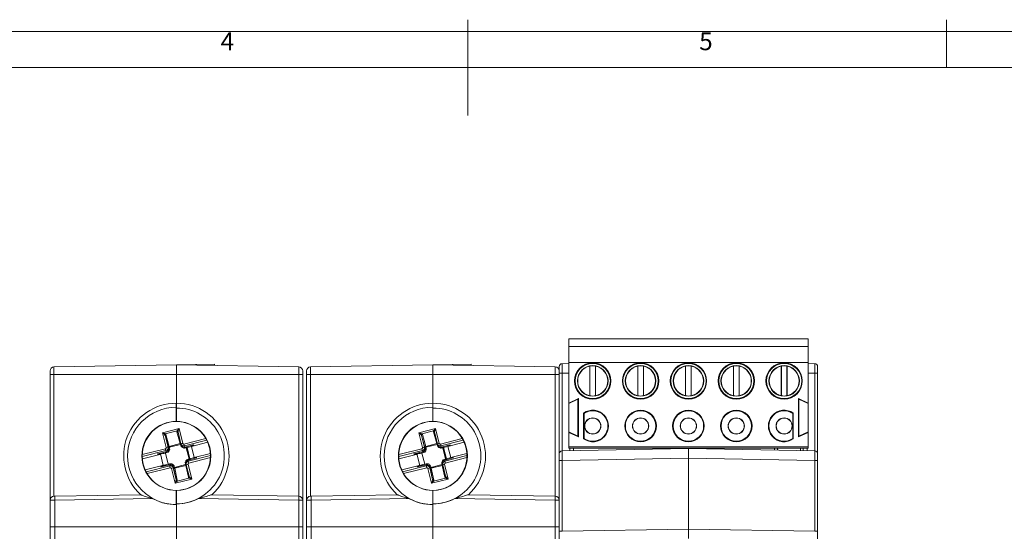
# Model space of a CAD drawing. Units: millimetres. Extents: x 5 to 421, y 4 to 292.
# Drawn here: x 163 to 266, y 239 to 292 of the extents above; entities that cross this region are included whole.
import ezdxf

# ---------------------------------------------------------------- set-up
doc = ezdxf.new("R2010")
doc.units = ezdxf.units.MM
doc.styles.add('SLDTEXTSTYLE0', font='TXT', dxfattribs={"width": 0.75})

msp = doc.modelspace()

# ---------------------------------------------------------------- linework, layer by layer
at = {"color": 7, "linetype": 'Continuous', "lineweight": 0}
for p, q in [((210, 292), (210, 282)), ((260, 287), (260, 292)), ((415, 290.756), (5, 290.756)), ((410, 287), (10, 287))]:
    msp.add_line(p, q, dxfattribs=at)
at = {"color": 7, "linetype": 'Continuous', "lineweight": 15}
for p, q in [((245.538, 258.682), (220.538, 258.682)), ((220.538, 258.682), (220.538, 257.882)), ((245.538, 258.682), (245.538, 257.882)), ((220.538, 257.882), (220.538, 256.195)), ((245.538, 257.882), (220.538, 257.882)), ((245.538, 257.882), (245.538, 256.195)), ((245.538, 256.195), (220.538, 256.195)), ((220.538, 256.195), (220.538, 251.979)), ((245.538, 256.195), (245.538, 251.979)), ((166.338, 254.968), (166.338, 255.325)), ((166.75, 255.745), (179.538, 255.968)), ((166.75, 255.745), (166.75, 254.968)), ((183.538, 256.038), (179.538, 255.968)), ((192.325, 255.745), (179.538, 255.968)), ((179.538, 254.968), (179.538, 255.968)), ((183.538, 256.038), (183.538, 255.898)), ((192.325, 254.968), (192.325, 255.745)), ((192.738, 255.325), (192.738, 254.968)), ((193.138, 254.968), (193.138, 255.325)), ((193.55, 255.745), (206.338, 255.968)), ((193.55, 255.745), (193.55, 254.968)), ((210.338, 256.038), (206.338, 255.968)), ((219.125, 255.745), (206.338, 255.968)), ((206.338, 254.968), (206.338, 255.968)), ((210.338, 256.038), (210.338, 255.898)), ((219.125, 254.968), (219.125, 255.745)), ((219.538, 255.787), (219.538, 255.325)), ((219.538, 255.325), (219.538, 254.968)), ((220.538, 256.099), (219.832, 256.087)), ((222.738, 255.818), (222.748, 255.831)), ((222.738, 255.818), (222.738, 252.746)), ((222.748, 255.831), (222.748, 252.733)), ((223.327, 255.831), (223.338, 255.818)), ((223.327, 252.733), (223.327, 255.831)), ((223.338, 252.746), (223.338, 255.818)), ((227.738, 255.818), (227.748, 255.831)), ((227.738, 255.818), (227.738, 252.746)), ((227.748, 255.831), (227.748, 252.733)), ((228.327, 255.831), (228.338, 255.818)), ((228.327, 252.733), (228.327, 255.831)), ((228.338, 252.746), (228.338, 255.818)), ((232.738, 255.818), (232.748, 255.831)), ((232.738, 255.818), (232.738, 252.746)), ((232.748, 255.831), (232.748, 252.733)), ((233.327, 255.831), (233.338, 255.818)), ((233.327, 252.733), (233.327, 255.831)), ((233.338, 252.746), (233.338, 255.818)), ((237.738, 255.818), (237.748, 255.831)), ((237.738, 255.818), (237.738, 252.746)), ((237.748, 255.831), (237.748, 252.733)), ((238.327, 255.831), (238.338, 255.818)), ((238.327, 252.733), (238.327, 255.831)), ((238.338, 252.746), (238.338, 255.818)), ((242.738, 255.818), (242.748, 255.831)), ((242.738, 255.818), (242.738, 252.746)), ((242.748, 255.831), (242.748, 252.733)), ((243.327, 255.831), (243.338, 255.818)), ((243.327, 252.733), (243.327, 255.831)), ((243.338, 252.746), (243.338, 255.818)), ((245.538, 256.099), (246.243, 256.087)), ((246.538, 255.787), (246.538, 255.087)), ((166.338, 254.968), (166.75, 254.968)), ((166.338, 241.825), (166.338, 254.968)), ((166.75, 254.968), (166.75, 242.245)), ((166.75, 254.968), (179.538, 254.968)), ((179.538, 251.959), (179.538, 254.968)), ((192.325, 254.968), (179.538, 254.968)), ((192.325, 242.245), (192.325, 254.968)), ((192.738, 254.968), (192.325, 254.968)), ((192.738, 254.968), (192.738, 241.825)), ((193.138, 254.968), (193.55, 254.968)), ((193.138, 241.825), (193.138, 254.968)), ((193.55, 254.968), (193.55, 242.245)), ((193.55, 254.968), (206.338, 254.968)), ((206.338, 251.959), (206.338, 254.968)), ((219.125, 254.968), (206.338, 254.968)), ((219.125, 242.245), (219.125, 254.968)), ((219.538, 254.968), (219.125, 254.968)), ((219.538, 255.087), (219.832, 255.087)), ((219.538, 254.968), (219.538, 246.687)), ((219.832, 246.987), (219.832, 255.087)), ((246.243, 246.987), (246.243, 255.087)), ((246.538, 255.087), (246.243, 255.087)), ((246.538, 255.087), (246.538, 246.687)), ((221.538, 252.445), (220.538, 251.979)), ((221.494, 252.377), (220.538, 251.931)), ((221.494, 252.377), (221.538, 252.445)), ((221.494, 248.514), (221.494, 252.377)), ((221.538, 248.445), (221.538, 252.445)), ((222.748, 252.733), (222.738, 252.746)), ((223.338, 252.746), (223.327, 252.733)), ((227.748, 252.733), (227.738, 252.746)), ((228.338, 252.746), (228.327, 252.733)), ((232.748, 252.733), (232.738, 252.746)), ((233.338, 252.746), (233.327, 252.733)), ((237.748, 252.733), (237.738, 252.746)), ((238.338, 252.746), (238.327, 252.733)), ((242.748, 252.733), (242.738, 252.746)), ((243.338, 252.746), (243.327, 252.733)), ((245.538, 251.979), (244.538, 252.445)), ((244.538, 252.445), (244.538, 248.445)), ((244.581, 252.377), (244.538, 252.445)), ((244.581, 252.377), (244.581, 248.514)), ((245.538, 251.931), (244.581, 252.377)), ((179.529, 250.059), (179.529, 251.539)), ((179.536, 251.959), (179.538, 251.959)), ((179.538, 251.459), (179.538, 251.958)), ((179.538, 251.459), (179.538, 250.059)), ((206.329, 250.059), (206.329, 251.539)), ((206.336, 251.959), (206.338, 251.959)), ((206.338, 251.459), (206.338, 251.958)), ((206.338, 251.459), (206.338, 250.059)), ((220.538, 251.979), (220.538, 251.931)), ((220.538, 251.931), (220.538, 248.96)), ((245.538, 251.979), (245.538, 251.931)), ((245.538, 251.931), (245.538, 248.96)), ((179.529, 250.059), (179.538, 250.059)), ((206.329, 250.059), (206.338, 250.059)), ((222.078, 250.924), (222.078, 248.239)), ((222.138, 250.893), (222.078, 250.924)), ((222.138, 250.893), (222.138, 248.27)), ((243.997, 250.924), (243.938, 250.893)), ((243.938, 248.27), (243.938, 250.893)), ((243.997, 248.239), (243.997, 250.924)), ((178.078, 248.873), (179.824, 249.312)), ((179.616, 249.081), (178.374, 248.768)), ((179.95, 247.749), (179.6, 248.986)), ((179.824, 249.312), (180.212, 247.767)), ((204.878, 248.873), (206.624, 249.312)), ((206.416, 249.081), (205.174, 248.768)), ((206.75, 247.749), (206.4, 248.986)), ((206.624, 249.312), (207.012, 247.767)), ((220.538, 248.96), (221.494, 248.514)), ((220.538, 248.96), (220.538, 248.912)), ((244.581, 248.514), (245.538, 248.96)), ((245.538, 248.96), (245.538, 248.912)), ((178.466, 247.328), (178.078, 248.873)), ((178.36, 248.585), (178.664, 247.377)), ((178.71, 247.348), (178.36, 248.585)), ((178.437, 248.694), (178.786, 247.456)), ((180.021, 247.718), (179.718, 248.927)), ((205.266, 247.328), (204.878, 248.873)), ((205.16, 248.585), (205.464, 247.377)), ((205.51, 247.348), (205.16, 248.585)), ((205.237, 248.694), (205.586, 247.456)), ((206.821, 247.718), (206.518, 248.927)), ((220.538, 248.912), (220.538, 247.395)), ((220.538, 248.912), (221.538, 248.445)), ((221.494, 248.514), (221.538, 248.445)), ((222.078, 248.239), (222.138, 248.27)), ((243.938, 248.27), (243.997, 248.239)), ((244.538, 248.445), (245.538, 248.912)), ((244.581, 248.514), (244.538, 248.445)), ((245.538, 248.912), (245.538, 247.395)), ((177.594, 246.67), (178.489, 246.895)), ((178.489, 246.894), (177.594, 246.669)), ((178.425, 246.872), (178.514, 246.894)), ((178.489, 246.895), (178.445, 247.014)), ((178.514, 246.894), (178.489, 246.894)), ((178.664, 247.377), (178.707, 247.258)), ((178.707, 247.258), (178.732, 247.258)), ((178.732, 247.258), (178.71, 247.348)), ((178.786, 247.456), (179.95, 247.749)), ((179.972, 247.665), (178.808, 247.372)), ((178.808, 247.372), (178.831, 247.283)), ((179.994, 247.575), (179.972, 247.665)), ((180.031, 247.688), (180.074, 247.569)), ((180.355, 247.373), (180.381, 247.373)), ((180.385, 247.502), (180.429, 247.382)), ((181.328, 247.608), (180.429, 247.382)), ((180.429, 247.382), (180.454, 247.382)), ((180.454, 247.382), (180.543, 247.404)), ((180.569, 247.307), (180.48, 247.285)), ((180.543, 247.404), (181.328, 247.608)), ((180.862, 246.143), (180.569, 247.307)), ((181.116, 247.449), (180.652, 247.328)), ((180.652, 247.328), (180.945, 246.165)), ((181.116, 247.449), (182.812, 247.875)), ((181.408, 246.285), (181.116, 247.449)), ((204.394, 246.67), (205.289, 246.895)), ((205.289, 246.894), (204.394, 246.669)), ((205.225, 246.872), (205.314, 246.894)), ((205.289, 246.895), (205.245, 247.014)), ((205.314, 246.894), (205.289, 246.894)), ((205.464, 247.377), (205.507, 247.258)), ((205.507, 247.258), (205.532, 247.258)), ((205.532, 247.258), (205.51, 247.348)), ((205.586, 247.456), (206.75, 247.749)), ((206.772, 247.665), (205.608, 247.372)), ((205.608, 247.372), (205.631, 247.283)), ((206.794, 247.575), (206.772, 247.665)), ((206.831, 247.688), (206.874, 247.569)), ((207.155, 247.373), (207.181, 247.373)), ((207.185, 247.502), (207.229, 247.382)), ((208.128, 247.608), (207.229, 247.382)), ((207.229, 247.382), (207.254, 247.382)), ((207.254, 247.382), (207.343, 247.404)), ((207.369, 247.307), (207.28, 247.285)), ((207.343, 247.404), (208.128, 247.608)), ((207.662, 246.143), (207.369, 247.307)), ((207.916, 247.449), (207.452, 247.328)), ((207.452, 247.328), (207.745, 246.165)), ((207.916, 247.449), (209.612, 247.875)), ((208.208, 246.285), (207.916, 247.449)), ((233.038, 247.218), (219.832, 246.987)), ((220.538, 247.395), (220.538, 247.282)), ((245.538, 247.395), (220.538, 247.395)), ((245.538, 247.282), (220.538, 247.282)), ((220.638, 247.282), (220.638, 247.001)), ((221.038, 247.008), (221.038, 247.282)), ((233.038, 247.282), (233.038, 247.177)), ((233.038, 246.218), (233.038, 247.218)), ((233.038, 247.218), (246.243, 246.987)), ((242.038, 247.06), (242.038, 247.237)), ((245.038, 247.282), (245.038, 247.008)), ((245.438, 247.001), (245.438, 247.282)), ((245.538, 247.395), (245.538, 247.282)), ((175.986, 246.159), (177.799, 246.615)), ((177.594, 246.669), (178.425, 246.872)), ((178.173, 245.44), (177.866, 246.662)), ((178.395, 246.76), (178.22, 246.718)), ((178.541, 246.797), (178.395, 246.76)), ((178.688, 245.597), (178.395, 246.76)), ((180.77, 246.024), (181.669, 246.25)), ((180.77, 246.024), (180.786, 245.904)), ((180.772, 246.121), (180.862, 246.143)), ((180.945, 246.165), (181.408, 246.285)), ((181.408, 246.285), (183.093, 246.709)), ((202.786, 246.159), (204.599, 246.615)), ((204.394, 246.669), (205.225, 246.872)), ((204.973, 245.44), (204.666, 246.662)), ((205.195, 246.76), (205.02, 246.718)), ((205.341, 246.797), (205.195, 246.76)), ((205.488, 245.597), (205.195, 246.76)), ((207.57, 246.024), (208.469, 246.25)), ((207.57, 246.024), (207.586, 245.904)), ((207.572, 246.121), (207.662, 246.143)), ((207.745, 246.165), (208.208, 246.285)), ((208.208, 246.285), (209.893, 246.709)), ((219.538, 246.687), (219.538, 245.987)), ((219.538, 245.987), (219.832, 245.987)), ((219.538, 245.987), (219.538, 238.587)), ((219.832, 245.987), (233.038, 246.218)), ((219.832, 238.587), (219.832, 245.987)), ((233.038, 246.218), (233.038, 238.817)), ((246.243, 245.987), (233.038, 246.218)), ((246.243, 238.587), (246.243, 245.987)), ((246.538, 245.987), (246.243, 245.987)), ((246.538, 246.687), (246.538, 245.987)), ((246.538, 245.987), (246.538, 238.587)), ((176.284, 244.996), (178.092, 245.451)), ((178.831, 245.535), (177.936, 245.31)), ((178.512, 245.554), (178.688, 245.597)), ((178.688, 245.597), (178.833, 245.633)), ((178.847, 245.416), (178.831, 245.535)), ((179.402, 243.606), (179.014, 245.151)), ((179.195, 245.319), (179.211, 245.2)), ((179.22, 245.319), (179.195, 245.319)), ((179.211, 245.2), (179.515, 243.991)), ((179.242, 245.229), (179.22, 245.319)), ((179.515, 243.991), (179.242, 245.229)), ((179.318, 245.343), (179.341, 245.253)), ((179.341, 245.253), (180.505, 245.546)), ((180.525, 245.462), (179.361, 245.169)), ((179.361, 245.169), (179.634, 243.932)), ((180.505, 245.546), (180.482, 245.635)), ((180.798, 244.225), (180.525, 245.462)), ((180.546, 245.693), (180.562, 245.574)), ((180.873, 244.333), (180.569, 245.541)), ((180.759, 245.59), (181.148, 244.045)), ((203.084, 244.996), (204.892, 245.451)), ((205.631, 245.535), (204.736, 245.31)), ((205.312, 245.554), (205.488, 245.597)), ((205.488, 245.597), (205.633, 245.633)), ((205.647, 245.416), (205.631, 245.535)), ((206.202, 243.606), (205.814, 245.151)), ((205.995, 245.319), (206.011, 245.2)), ((206.02, 245.319), (205.995, 245.319)), ((206.011, 245.2), (206.315, 243.991)), ((206.042, 245.229), (206.02, 245.319)), ((206.315, 243.991), (206.042, 245.229)), ((206.118, 245.343), (206.141, 245.253)), ((206.141, 245.253), (207.305, 245.546)), ((207.325, 245.462), (206.161, 245.169)), ((206.161, 245.169), (206.434, 243.932)), ((207.305, 245.546), (207.282, 245.635)), ((207.598, 244.225), (207.325, 245.462)), ((207.346, 245.693), (207.362, 245.574)), ((207.673, 244.333), (207.369, 245.541)), ((207.559, 245.59), (207.947, 244.045)), ((181.148, 244.045), (179.402, 243.606)), ((179.613, 243.837), (180.855, 244.15)), ((207.947, 244.045), (206.202, 243.606)), ((206.413, 243.837), (207.655, 244.15)), ((179.529, 241.379), (179.529, 242.859)), ((179.529, 242.859), (179.538, 242.859)), ((179.538, 242.859), (179.538, 241.459)), ((206.329, 242.859), (206.338, 242.859)), ((206.329, 241.379), (206.329, 242.859)), ((206.338, 242.859), (206.338, 241.459)), ((166.338, 239.068), (166.338, 241.825)), ((166.829, 242.246), (175.822, 242.403)), ((177.069, 242.005), (166.829, 241.826)), ((166.829, 241.826), (166.829, 239.068)), ((179.529, 242.468), (179.529, 241.371)), ((179.529, 242.468), (179.538, 242.468)), ((192.325, 241.825), (181.843, 242.008)), ((183.244, 242.403), (192.325, 242.245)), ((192.325, 239.068), (192.325, 241.825)), ((192.738, 241.825), (192.325, 241.825)), ((192.738, 241.825), (192.738, 239.068)), ((193.138, 239.068), (193.138, 241.825)), ((193.629, 242.246), (202.622, 242.403)), ((203.869, 242.005), (193.629, 241.826)), ((193.629, 241.826), (193.629, 239.068)), ((206.329, 242.468), (206.329, 241.371)), ((206.329, 242.468), (206.338, 242.468)), ((219.125, 241.825), (208.643, 242.008)), ((210.044, 242.403), (219.125, 242.245)), ((219.125, 239.068), (219.125, 241.825)), ((219.538, 241.825), (219.125, 241.825)), ((179.529, 241.379), (179.529, 241.371)), ((179.529, 241.371), (179.529, 241.371)), ((179.538, 241.45), (179.538, 241.459)), ((179.538, 239.068), (179.538, 241.45)), ((206.329, 241.371), (206.329, 241.371)), ((206.338, 241.45), (206.338, 241.459)), ((206.338, 239.068), (206.338, 241.45)), ((166.338, 239.068), (166.829, 239.068)), ((166.338, 236.746), (166.338, 239.068)), ((166.829, 239.068), (166.829, 237.246)), ((166.829, 239.068), (179.538, 239.068)), ((192.325, 239.068), (179.538, 239.068)), ((179.538, 237.468), (179.538, 239.068)), ((192.325, 237.245), (192.325, 239.068)), ((192.738, 239.068), (192.325, 239.068)), ((192.738, 239.068), (192.738, 236.825)), ((193.138, 239.068), (193.629, 239.068)), ((193.138, 236.746), (193.138, 239.068)), ((193.629, 239.068), (193.629, 237.246)), ((193.629, 239.068), (206.338, 239.068)), ((219.125, 239.068), (206.338, 239.068)), ((206.338, 237.468), (206.338, 239.068)), ((219.125, 237.245), (219.125, 239.068)), ((219.538, 239.068), (219.125, 239.068)), ((233.038, 238.817), (219.832, 238.587)), ((233.038, 237.818), (233.038, 238.817)), ((233.038, 238.817), (246.243, 238.587)), ((219.538, 238.587), (219.832, 238.587)), ((219.538, 238.587), (219.538, 237.287)), ((246.538, 238.587), (246.243, 238.587)), ((246.538, 238.587), (246.538, 237.287))]:
    msp.add_line(p, q, dxfattribs=at)
at = {"color": 8, "linetype": 'Continuous', "lineweight": 15}
for p, q in [((219.832, 255.087), (220.538, 255.099)), ((246.243, 255.087), (245.538, 255.099)), ((180.334, 247.693), (182.615, 248.267)), ((182.713, 248.087), (180.385, 247.502)), ((207.134, 247.693), (209.415, 248.267)), ((209.513, 248.087), (207.185, 247.502)), ((178.445, 247.014), (175.974, 246.392)), ((175.976, 246.597), (178.394, 247.206)), ((205.245, 247.014), (202.774, 246.392)), ((202.776, 246.597), (205.194, 247.206)), ((242.332, 247.282), (242.332, 247.055)), ((244.743, 247.013), (244.743, 247.282)), ((180.786, 245.904), (183.102, 246.486)), ((183.098, 246.282), (180.831, 245.712)), ((207.586, 245.904), (209.902, 246.486)), ((209.898, 246.282), (207.631, 245.712)), ((176.38, 244.796), (178.847, 245.416)), ((178.892, 245.225), (176.479, 244.618)), ((203.18, 244.796), (205.647, 245.416)), ((205.692, 245.225), (203.279, 244.618))]:
    msp.add_line(p, q, dxfattribs=at)
at = {"color": 7, "linetype": 'Continuous', "lineweight": 15, "flags": 128}
for points in [[(180.381, 247.373), (180.396, 247.373), (180.454, 247.382)], [(207.181, 247.373), (207.196, 247.373), (207.254, 247.382)], [(166.829, 241.826), (166.732, 241.826), (166.64, 241.826), (166.555, 241.826), (166.481, 241.825), (166.42, 241.825), (166.375, 241.825), (166.347, 241.825), (166.338, 241.825)], [(166.75, 242.245), (166.752, 242.245), (166.756, 242.245), (166.763, 242.245), (166.773, 242.245), (166.785, 242.246), (166.799, 242.246), (166.813, 242.246), (166.829, 242.246)], [(193.629, 241.826), (193.532, 241.826), (193.44, 241.826), (193.355, 241.826), (193.281, 241.825), (193.22, 241.825), (193.175, 241.825), (193.147, 241.825), (193.138, 241.825)], [(193.55, 242.245), (193.552, 242.245), (193.556, 242.245), (193.563, 242.245), (193.573, 242.245), (193.585, 242.246), (193.599, 242.246), (193.613, 242.246), (193.629, 242.246)]]:
    msp.add_lwpolyline(points, dxfattribs=at)
at = {"color": 7, "linetype": 'Continuous', "lineweight": 15}
for centre, radius in [((223.038, 254.282), 1.9), ((228.038, 254.282), 1.9), ((233.038, 254.282), 1.9), ((238.038, 254.282), 1.9), ((243.038, 254.282), 1.9), ((223.038, 254.282), 1.841), ((223.038, 254.282), 1.6), ((228.038, 254.282), 1.841), ((228.038, 254.282), 1.6), ((233.038, 254.282), 1.841), ((233.038, 254.282), 1.6), ((238.038, 254.282), 1.841), ((238.038, 254.282), 1.6), ((243.038, 254.282), 1.841), ((243.038, 254.282), 1.6), ((228.038, 249.582), 1.65), ((228.038, 249.582), 1.591), ((233.038, 249.582), 1.65), ((233.038, 249.582), 1.591), ((238.038, 249.582), 1.65), ((238.038, 249.582), 1.591), ((223.038, 249.582), 0.85), ((223.038, 249.582), 0.833), ((228.038, 249.582), 0.85), ((228.038, 249.582), 0.833), ((233.038, 249.582), 0.85), ((233.038, 249.582), 0.833), ((238.038, 249.582), 0.85), ((238.038, 249.582), 0.833), ((243.038, 249.582), 0.85), ((243.038, 249.582), 0.833)]:
    msp.add_circle(centre, radius, dxfattribs=at)
for centre, radius, start, end in [((166.758, 255.325), 0.42, 91, 180), ((192.318, 255.325), 0.42, 0, 89), ((193.558, 255.325), 0.42, 91, 180), ((219.118, 255.325), 0.42, 0, 89), ((219.838, 255.787), 0.3, 91, 180), ((223.038, 254.282), 1.565, 101.05098, 258.94902), ((223.038, 254.282), 1.576, 79.4111, 100.5889), ((223.038, 254.282), 1.565, 281.05098, 78.94902), ((228.038, 254.282), 1.565, 101.05098, 258.94902), ((228.038, 254.282), 1.576, 79.4111, 100.5889), ((228.038, 254.282), 1.565, 281.05098, 78.94902), ((233.038, 254.282), 1.565, 101.05098, 258.94902), ((233.038, 254.282), 1.576, 79.4111, 100.5889), ((233.038, 254.282), 1.565, 281.05098, 78.94902), ((238.038, 254.282), 1.565, 101.05098, 258.94902), ((238.038, 254.282), 1.576, 79.4111, 100.5889), ((238.038, 254.282), 1.565, 281.05098, 78.94902), ((243.038, 254.282), 1.565, 101.05098, 258.94902), ((243.038, 254.282), 1.576, 79.4111, 100.5889), ((243.038, 254.282), 1.565, 281.05098, 78.94902), ((246.238, 255.787), 0.3, 0, 89), ((223.038, 254.282), 1.576, 259.4111, 280.5889), ((228.038, 254.282), 1.576, 259.4111, 280.5889), ((233.038, 254.282), 1.576, 259.4111, 280.5889), ((238.038, 254.282), 1.576, 259.4111, 280.5889), ((243.038, 254.282), 1.576, 259.4111, 280.5889), ((179.537, 246.459), 5.5, 90.00803, 227.5084), ((179.529, 246.459), 5.08, 90.00663, 269.99337), ((185.548, 251.644), 6.02, 177.00065, 180.99929), ((179.537, 246.459), 5.5, 312.4919, 89.99201), ((179.546, 246.459), 5, 269.9066, 90.0934), ((206.337, 246.459), 5.5, 90.00802, 227.50841), ((206.329, 246.459), 5.08, 90.00666, 269.99334), ((212.352, 251.644), 6.024, 177.00197, 180.99796), ((206.337, 246.459), 5.5, 312.49196, 89.99195), ((206.346, 246.459), 5, 269.90668, 90.09332), ((223.038, 249.582), 1.65, 234.44934, 125.55066), ((223.038, 249.582), 1.591, 235.54176, 124.45824), ((243.038, 249.582), 1.65, 54.44934, 305.55066), ((243.038, 249.582), 1.591, 55.54176, 304.45824), ((179.529, 246.459), 3.6, 90.00676, 269.99324), ((179.573, 246.459), 3.6, 90.56233, 269.43767), ((179.546, 246.459), 3.6, 269.86782, 90.13218), ((179.502, 246.459), 3.6, 270.56234, 89.43766), ((206.329, 246.459), 3.6, 90.0068, 269.9932), ((206.373, 246.459), 3.6, 90.56231, 269.43769), ((206.346, 246.459), 3.6, 269.86786, 90.13214), ((206.302, 246.459), 3.6, 270.56238, 89.43762), ((179.614, 248.958), 0.122, 29.11063, 89.1079), ((206.414, 248.958), 0.122, 29.10772, 89.11081), ((178.435, 248.66), 0.124, 119.66106, 178.57061), ((178.454, 248.6), 0.095, 100.34895, 188.98587), ((205.235, 248.66), 0.124, 119.66814, 178.56653), ((205.254, 248.6), 0.095, 100.35442, 188.98302), ((182.402, 248.172), 4.122, 193.55903, 196.316), ((181.554, 235.254), 12.463, 103.40789, 104.34283), ((178.492, 246.896), 0.00289, 192.79204, 218.56159), ((178.441, 247.185), 0.3, 284.11915, 14.1152), ((177.08, 246.456), 1.5, 13.16052, 16.99745), ((178.443, 247.185), 0.4, 284.11957, 14.11535), ((178.803, 247.363), 0.095, 100.34895, 188.98587), ((177.27, 253.387), 6.208, 283.40715, 284.3456), ((177.296, 253.284), 6.195, 283.40618, 284.34658), ((175.385, 246.521), 3.527, 13.96297, 15.37156), ((176.546, 246.813), 3.53, 13.96283, 15.37046), ((180.382, 247.673), 0.4, 194.10693, 284.11221), ((182.861, 237.027), 11.062, 103.85471, 104.87297), ((184.338, 248.659), 4.12, 193.5584, 196.31719), ((179.014, 246.942), 1.506, 13.16342, 16.98634), ((180.559, 247.311), 0.0946, 10.54421, 99.83008), ((179.103, 246.964), 1.506, 13.16342, 16.98634), ((177.306, 260.326), 13.422, 284.07343, 284.43906), ((209.202, 248.172), 4.122, 193.55903, 196.316), ((208.343, 235.298), 12.417, 103.40618, 104.34454), ((205.292, 246.896), 0.00284, 192.69535, 218.95623), ((205.241, 247.185), 0.3, 284.11888, 14.11461), ((203.881, 246.456), 1.499, 13.15664, 16.99722), ((205.243, 247.185), 0.4, 284.11953, 14.11409), ((205.603, 247.363), 0.095, 100.35442, 188.98302), ((204.064, 253.412), 6.234, 283.40911, 284.34364), ((204.086, 253.322), 6.234, 283.40911, 284.34364), ((202.225, 246.531), 3.486, 13.95708, 15.38221), ((203.386, 246.823), 3.488, 13.95685, 15.3812), ((207.182, 247.673), 0.4, 194.10625, 284.1125), ((209.662, 237.022), 11.067, 103.85441, 104.87219), ((211.141, 248.66), 4.123, 193.56044, 196.31723), ((205.818, 246.943), 1.501, 13.15992, 16.99395), ((207.359, 247.311), 0.0946, 10.53817, 99.83429), ((205.901, 246.964), 1.508, 13.1688, 16.98507), ((204.133, 260.216), 13.308, 284.07311, 284.44183), ((219.838, 246.687), 0.3, 91, 180), ((246.238, 246.687), 0.3, 0, 89), ((177.596, 246.671), 0.00282, 192.74511, 219.20368), ((180.87, 245.733), 0.4, 104.11916, 194.11446), ((184.715, 246.73), 4.015, 191.87319, 194.68358), ((177.626, 259.053), 13.309, 284.07312, 284.44183), ((204.397, 246.671), 0.00287, 192.8295, 218.82208), ((207.67, 245.733), 0.4, 104.11953, 194.11409), ((211.53, 246.734), 4.03, 191.87762, 194.67703), ((204.42, 259.076), 13.333, 284.07283, 284.44088), ((177.938, 245.311), 0.00206, 164.70245, 197.50096), ((178.833, 245.536), 0.00199, 164.51033, 198.42727), ((178.931, 245.245), 0.4, 14.10701, 104.1118), ((182.793, 246.247), 4.033, 191.87951, 194.67725), ((178.929, 245.245), 0.3, 14.10782, 89.99662), ((182.107, 233.054), 12.486, 103.40876, 104.34196), ((177.779, 251.362), 6.213, 283.40653, 284.34419), ((177.795, 251.301), 6.242, 283.40977, 284.34296), ((179.332, 245.26), 0.0951, 199.07073, 287.76471), ((176.047, 244.415), 3.399, 12.82443, 14.27921), ((179.183, 250.906), 5.521, 283.85267, 284.87285), ((177.213, 244.708), 3.397, 12.82404, 14.27961), ((183.412, 234.832), 11.08, 103.855, 104.8716), ((204.738, 245.311), 0.00208, 164.85082, 197.3526), ((205.633, 245.536), 0.00208, 164.84542, 197.35799), ((205.731, 245.245), 0.4, 14.10642, 104.11201), ((209.585, 246.245), 4.024, 191.87658, 194.68018), ((205.729, 245.245), 0.3, 14.10657, 94.97279), ((208.909, 233.043), 12.497, 103.40918, 104.34154), ((204.581, 251.356), 6.207, 283.40603, 284.34469), ((204.596, 251.298), 6.239, 283.40846, 284.34226), ((206.132, 245.26), 0.0951, 199.07723, 287.76109), ((202.793, 244.402), 3.454, 12.83617, 14.26747), ((205.984, 250.901), 5.516, 283.85277, 284.87383), ((203.959, 244.695), 3.453, 12.83577, 14.26787), ((210.205, 234.861), 11.05, 103.85363, 104.87297), ((179.616, 243.961), 0.124, 209.51715, 268.70287), ((179.605, 244.023), 0.0951, 199.07762, 287.7607), ((180.796, 244.256), 0.122, 298.98719, 359.24958), ((206.416, 243.961), 0.124, 209.51316, 268.70506), ((206.405, 244.023), 0.0951, 199.07851, 287.7598), ((207.596, 244.256), 0.122, 298.97906, 359.25472), ((166.758, 241.825), 0.42, 91, 180), ((172.84, 242.036), 6.015, 177.99966, 182.00034), ((179.546, 246.458), 5.007, 269.90038, 297.29921), ((186.309, 242.035), 6.02, 358.00106, 1.99894), ((192.318, 241.825), 0.42, 0, 89), ((193.558, 241.825), 0.42, 91, 180), ((199.645, 242.036), 6.02, 178.00105, 181.99895), ((206.346, 246.458), 5.007, 269.90045, 297.29918), ((213.108, 242.035), 6.021, 358.00147, 1.99853), ((219.118, 241.825), 0.42, 0, 89), ((210.62, 241.377), 4.291, 179.97331, 180.08007)]:
    msp.add_arc(centre, radius, start, end, dxfattribs=at)
at = {"color": 8, "linetype": 'Continuous', "lineweight": 15}
for centre, radius, start, end in [((179.629, 248.897), 0.0932, 20.02568, 108.03815), ((206.429, 248.897), 0.0932, 20.02848, 108.03823), ((179.977, 247.643), 0.109, 70.08065, 104.61468), ((175.274, 266.353), 19.27, 284.10963, 284.29854), ((176.019, 263.41), 16.326, 284.09507, 284.35608), ((206.777, 247.643), 0.109, 70.07919, 104.61644), ((202.092, 266.283), 19.197, 284.10927, 284.2989), ((202.486, 264.721), 17.679, 284.10505, 284.34609), ((178.443, 245.517), 2.407, 12.32158, 14.54658), ((178.608, 245.557), 2.329, 12.2844, 14.58376), ((180.849, 246.137), 0.1, 309.55271, 15.97226), ((205.296, 245.529), 2.352, 12.29556, 14.57259), ((205.341, 245.541), 2.398, 12.3196, 14.55301), ((207.649, 246.137), 0.1, 309.54687, 15.97437), ((176.615, 245.056), 2.292, 12.23389, 14.5963), ((176.779, 260.395), 15.217, 284.08604, 284.35605), ((180.499, 245.567), 0.108, 283.61303, 318.30713), ((203.398, 245.052), 2.309, 12.24033, 14.58547), ((203.719, 259.841), 14.646, 284.08077, 284.36132), ((207.299, 245.567), 0.109, 283.62225, 318.2979), ((180.781, 244.316), 0.0934, 280.30937, 8.33096), ((207.581, 244.316), 0.0934, 280.30937, 8.33096)]:
    msp.add_arc(centre, radius, start, end, dxfattribs=at)
at = {"color": 7, "linetype": 'Continuous', "lineweight": 15}
for centre, major_axis, ratio, start_param, end_param in [((219.838, 255.087), (-0.005, 1), 0.0052341, 0.000064, 1.5705557), ((246.238, 255.087), (0.005, 1), 0.0052341, 4.7126296, 6.2831214), ((179.891, 249.059), (0.292, 0.069), 0.5840818, 2.6416387, 3.1672225), ((179.827, 249.312), (0.242, 0.267), 0.0071727, 1.5772989, 2.6225114), ((179.912, 248.975), (0.197, 0.037), 0.8733227, 2.6872331, 3.2128169), ((179.827, 249.312), (0.121, 0.34), 0.0091214, 1.57404, 2.6192525), ((206.691, 249.059), (0.292, 0.069), 0.5840818, 2.6416387, 3.1672225), ((206.627, 249.312), (0.242, 0.267), 0.0071727, 1.5772989, 2.6225114), ((206.712, 248.975), (0.197, 0.037), 0.8733227, 2.6872331, 3.2128169), ((206.627, 249.312), (0.121, 0.34), 0.0091214, 1.57404, 2.6192525), ((178.082, 248.873), (0.34, -0.121), 0.0032444, 4.7032668, 5.7484794), ((178.082, 248.873), (0.267, -0.242), 0.0065032, 4.7052167, 5.7504292), ((178.166, 248.536), (0.197, 0.037), 0.8733227, 0.0712243, 0.5968081), ((178.146, 248.62), (0.292, 0.069), 0.5840818, 0.0256299, 0.5512137), ((204.882, 248.873), (0.34, -0.121), 0.0032444, 4.7032668, 5.7484794), ((204.882, 248.873), (0.267, -0.242), 0.0065032, 4.7052167, 5.7504292), ((204.966, 248.536), (0.197, 0.037), 0.8733227, 0.0712243, 0.5968081), ((204.946, 248.62), (0.292, 0.069), 0.5840818, 0.0256299, 0.5512137), ((178.37, 247.304), (-0.0244, 0.0982), 0.9878792, 3.1445463, 4.7153426), ((178.373, 247.304), (0.27, 0.13), 0.9953782, 4.5103142, 6.0811105), ((178.417, 247.185), (0.271, 0.129), 0.9953303, 4.5118885, 6.0826848), ((178.417, 247.185), (0.166, 0.25), 0.9990481, 3.9720533, 5.5428496), ((180.312, 247.791), (0.27, 0.13), 0.9953782, 2.9395179, 4.5103142), ((180.356, 247.673), (0.172, 0.246), 0.9986004, 2.4261826, 3.996979), ((180.309, 247.791), (-0.0244, 0.0982), 0.9878792, 1.5737499, 3.1445463), ((181.004, 247.42), (0.343, 0.188), 0.0776944, 5.0025944, 6.5733907), ((205.17, 247.304), (-0.0244, 0.0982), 0.9878792, 3.1445463, 4.7153426), ((205.173, 247.304), (0.27, 0.13), 0.9953782, 4.5103142, 6.0811105), ((205.217, 247.185), (0.271, 0.129), 0.9953303, 4.5118885, 6.0826848), ((205.217, 247.185), (0.166, 0.25), 0.9990481, 3.9720533, 5.5428496), ((207.112, 247.791), (0.27, 0.13), 0.9953782, 2.9395179, 4.5103142), ((207.156, 247.673), (0.172, 0.246), 0.9986004, 2.4261826, 3.996979), ((207.109, 247.791), (-0.0244, 0.0982), 0.9878792, 1.5737499, 3.1445463), ((207.804, 247.42), (0.343, 0.188), 0.0776944, 5.0025944, 6.5733907), ((219.838, 245.987), (-0.005, 1), 0.0052341, 0.000064, 1.5705557), ((246.238, 245.987), (0.005, 1), 0.0052341, 4.7126296, 6.2831214), ((178.361, 246.753), (0.779, 0.089), 0.0246654, 2.956639, 4.5274354), ((178.385, 246.657), (0.822, 0.003), 0.0702647, 2.8651491, 3.4340742), ((178.385, 246.657), (0.822, 0.003), 0.0702647, 3.4340742, 3.9192541), ((178.449, 246.775), (-0.024, 0.0971), 0.5590094, 0.0062493, 1.5770457), ((180.843, 245.733), (0.226, -0.197), 0.9986746, 2.5354808, 4.1062771), ((180.86, 245.614), (0.3, 0.005), 0.9962343, 1.8009673, 3.3717637), ((181.296, 246.257), (0.39, 0.002), 0.0740635, 5.9909916, 7.5617879), ((205.161, 246.753), (0.779, 0.089), 0.0246654, 2.956639, 4.5274354), ((205.185, 246.657), (0.822, 0.003), 0.0702647, 2.8651491, 3.4340742), ((205.185, 246.657), (0.822, 0.003), 0.0702647, 3.4340742, 3.9192541), ((205.249, 246.775), (-0.024, 0.0971), 0.5590094, 0.0062493, 1.5770457), ((207.66, 245.614), (0.3, 0.005), 0.9962343, 1.8009673, 3.3717637), ((207.643, 245.733), (0.226, -0.197), 0.9986746, 2.5354808, 4.1062771), ((208.096, 246.257), (0.39, 0.002), 0.0740635, 5.9909916, 7.5617879), ((178.653, 245.589), (0.732, 0.28), 0.0226968, 1.7563241, 3.3271205), ((178.629, 245.685), (0.728, 0.376), 0.0669331, 2.850813, 3.4197382), ((178.629, 245.685), (0.728, 0.376), 0.0669331, 2.3656331, 2.850813), ((178.742, 245.611), (-0.024, 0.0971), 0.5590094, 1.5770457, 2.8271917), ((178.904, 245.245), (0.22, -0.204), 0.9991216, 0.9932119, 2.5640082), ((178.904, 245.245), (0.3, 0.006), 0.9961897, 0.2280457, 1.798842), ((178.92, 245.127), (0.3, 0.005), 0.9962343, 0.230171, 1.8009673), ((178.917, 245.127), (-0.0244, 0.0982), 0.9878792, 4.7153426, 6.2861389), ((180.856, 245.614), (-0.0244, 0.0982), 0.9878792, 0.0029536, 1.5737499), ((205.453, 245.589), (0.732, 0.28), 0.0226968, 1.7563241, 3.3271205), ((205.429, 245.685), (0.728, 0.376), 0.0669331, 2.850813, 3.4197382), ((205.429, 245.685), (0.728, 0.376), 0.0669331, 2.3656331, 2.850813), ((205.542, 245.611), (-0.024, 0.0971), 0.5590094, 1.5770457, 2.8271917), ((205.704, 245.245), (0.22, -0.204), 0.9991216, 0.9932119, 2.5640082), ((205.704, 245.245), (0.3, 0.006), 0.9961897, 0.2280457, 1.798842), ((205.72, 245.127), (0.3, 0.005), 0.9962343, 0.230171, 1.8009673), ((205.717, 245.127), (-0.0244, 0.0982), 0.9878792, 4.7153426, 6.2861389), ((207.656, 245.614), (-0.0244, 0.0982), 0.9878792, 0.0029536, 1.5737499), ((179.406, 243.606), (0.121, 0.34), 0.0091214, 0.5288275, 1.57404), ((179.406, 243.606), (0.242, 0.267), 0.0071727, 0.5320864, 1.5772989), ((179.321, 243.943), (0.191, 0.06), 0.8648659, 5.6900526, 6.2156364), ((179.343, 243.859), (0.29, 0.077), 0.5755732, 5.732225, 6.2578088), ((181.088, 244.298), (0.29, 0.077), 0.5755732, 3.1162161, 3.6417999), ((181.151, 244.045), (0.34, -0.121), 0.0032444, 3.6580543, 4.7032668), ((181.066, 244.382), (0.191, 0.06), 0.8648659, 3.0740437, 3.5996275), ((181.151, 244.045), (0.267, -0.242), 0.0065032, 3.6600042, 4.7052167), ((206.206, 243.606), (0.121, 0.34), 0.0091214, 0.5288275, 1.57404), ((206.206, 243.606), (0.242, 0.267), 0.0071727, 0.5320864, 1.5772989), ((206.121, 243.943), (0.191, 0.06), 0.8648659, 5.6900526, 6.2156364), ((206.143, 243.859), (0.29, 0.077), 0.5755732, 5.732225, 6.2578088), ((207.888, 244.298), (0.29, 0.077), 0.5755732, 3.1162161, 3.6417999), ((207.951, 244.045), (0.34, -0.121), 0.0032444, 3.6580543, 4.7032668), ((207.866, 244.382), (0.191, 0.06), 0.8648659, 3.0740437, 3.5996275), ((207.951, 244.045), (0.267, -0.242), 0.0065032, 3.6600042, 4.7052167)]:
    msp.add_ellipse(centre, major_axis=major_axis, ratio=ratio, start_param=start_param, end_param=end_param, dxfattribs=at)
for points, knots in [([(179.538, 251.459), (179.538, 251.515), (179.538, 251.628), (179.538, 251.777), (179.538, 251.891), (179.538, 251.95), (179.538, 251.957), (179.538, 251.959)], [0, 0, 0, 0, 0.2146527, 0.4293116, 0.643983, 0.8586821, 1, 1, 1, 1]), ([(206.338, 251.459), (206.338, 251.515), (206.338, 251.628), (206.338, 251.777), (206.338, 251.891), (206.338, 251.95), (206.338, 251.957), (206.338, 251.959)], [0, 0, 0, 0, 0.2146527, 0.4293116, 0.643983, 0.8586821, 1, 1, 1, 1]), ([(177.866, 246.662), (177.859, 246.653), (177.845, 246.635), (177.82, 246.621), (177.804, 246.616), (177.799, 246.615)], [0, 0, 0, 0, 0.4114727, 0.821643, 1, 1, 1, 1]), ([(178.22, 246.718), (178.216, 246.717), (178.131, 246.703), (178.013, 246.684), (177.899, 246.667), (177.866, 246.662)], [0, 0, 0, 0, 0.0303992, 0.7215202, 1, 1, 1, 1]), ([(204.666, 246.662), (204.659, 246.653), (204.645, 246.635), (204.62, 246.621), (204.604, 246.616), (204.599, 246.615)], [0, 0, 0, 0, 0.4114711, 0.8216014, 1, 1, 1, 1]), ([(205.02, 246.718), (205.016, 246.717), (204.931, 246.703), (204.813, 246.684), (204.699, 246.667), (204.666, 246.662)], [0, 0, 0, 0, 0.0303992, 0.7215202, 1, 1, 1, 1]), ([(178.092, 245.451), (178.104, 245.453), (178.13, 245.457), (178.158, 245.449), (178.171, 245.441), (178.173, 245.44)], [0, 0, 0, 0, 0.4568053, 0.9151782, 1, 1, 1, 1]), ([(178.173, 245.44), (178.206, 245.452), (178.315, 245.49), (178.428, 245.527), (178.509, 245.553), (178.512, 245.554)], [0, 0, 0, 0, 0.28923465, 0.96960313, 1, 1, 1, 1]), ([(204.892, 245.451), (204.904, 245.453), (204.93, 245.457), (204.958, 245.449), (204.971, 245.441), (204.973, 245.44)], [0, 0, 0, 0, 0.4568053, 0.9151782, 1, 1, 1, 1]), ([(204.973, 245.44), (205.006, 245.452), (205.115, 245.49), (205.228, 245.527), (205.309, 245.553), (205.312, 245.554)], [0, 0, 0, 0, 0.289232, 0.9696031, 1, 1, 1, 1]), ([(177.069, 242.005), (176.928, 242.044), (176.629, 242.126), (176.283, 242.236), (176.036, 242.322), (175.92, 242.365), (175.849, 242.392), (175.824, 242.402), (175.822, 242.403), (175.822, 242.403)], [0, 0, 0, 0, 0.3012879, 0.6367608, 0.7474865, 0.8736824, 0.9252152, 0.9772889, 1, 1, 1, 1]), ([(179.529, 241.371), (179.099, 241.399), (178.239, 241.454), (177.459, 241.821), (177.069, 242.005)], [0, 0, 0, 0, 0.5000005, 1, 1, 1, 1]), ([(183.244, 242.403), (183.236, 242.402), (183.215, 242.399), (183.123, 242.372), (182.851, 242.284), (182.431, 242.152), (182.046, 242.063), (181.872, 242.016), (181.843, 242.008)], [0, 0, 0, 0, 0.0476653, 0.1155941, 0.2484187, 0.6597403, 0.9422379, 1, 1, 1, 1]), ([(203.869, 242.005), (203.728, 242.044), (203.429, 242.126), (203.083, 242.236), (202.836, 242.322), (202.72, 242.365), (202.649, 242.392), (202.624, 242.402), (202.622, 242.403), (202.622, 242.403)], [0, 0, 0, 0, 0.3012878, 0.6367605, 0.7474884, 0.8736822, 0.925215, 0.9772887, 1, 1, 1, 1]), ([(206.329, 241.371), (205.899, 241.399), (205.039, 241.454), (204.259, 241.821), (203.869, 242.005)], [0, 0, 0, 0, 0.5000005, 1, 1, 1, 1]), ([(210.044, 242.403), (210.036, 242.402), (210.015, 242.399), (209.923, 242.372), (209.651, 242.284), (209.231, 242.152), (208.846, 242.063), (208.672, 242.016), (208.643, 242.008)], [0, 0, 0, 0, 0.04766613, 0.11559488, 0.24841738, 0.65974069, 0.94223792, 1, 1, 1, 1])]:
    msp.add_open_spline(points, degree=3, knots=knots, dxfattribs=at)

# ---------------------------------------------------------------- texts
at = {"color": 7, "linetype": 'Continuous', "lineweight": 0, "char_height": 1.852, "attachment_point": 1, "style": 'SLDTEXTSTYLE0'}
for s, insert in [('4', (184.167, 290.668)), ('5', (234.167, 290.668))]:
    msp.add_mtext(s, dxfattribs=dict(at, insert=insert))

doc.saveas('drawing.dxf')
